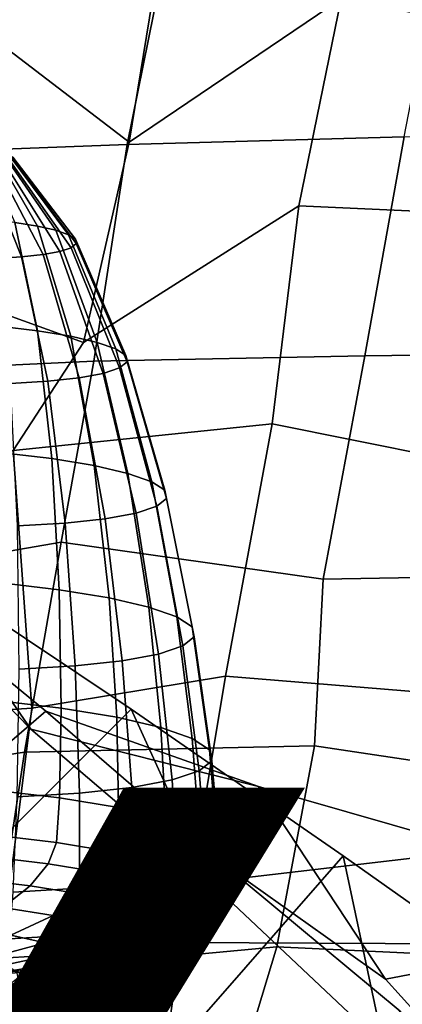
# Model space of a CAD drawing. Units: millimetres. Extents: x 4000 to 14000, y 4826 to 21557.
# Drawn here: x 5226 to 5240, y 5214 to 5249 of the extents above; entities that cross this region are included whole.
import ezdxf
from ezdxf.enums import TextEntityAlignment as Align

# ---------------------------------------------------------------- set-up
doc = ezdxf.new("R2010")
doc.units = ezdxf.units.MM
doc.layers.add('$PR - 3D FURNITURE', color=7, linetype='Continuous')
doc.styles.get("Standard").update_dxf_attribs({"font": 'arial.ttf'})

# ---------------------------------------------------------------- blocks, each defined once
blk = doc.blocks.new('3d Cushion Button 450x450x250 mm')
at = {"layer": '$PR - 3D FURNITURE'}
for points in [[(12.546, 0.056, 16.545), (4.966, -5.079, 25.522), (6.201, 2.51, 29.209), (14.247, 7.255, 20.723)], [(14.247, 7.255, 20.723), (23.305, 4.64, 23.025), (21.764, -1.737, 17.862), (12.546, 0.056, 16.545)], [(6.201, 2.51, 29.209), (4.966, -5.079, 25.522), (-1.698, 0.021, 18.486), (-2.414, 5.176, 25.119)], [(6.417, 2.38, 436.012), (4.885, -5.162, 435.163), (14.804, -4.893, 433.803), (16.241, 2.561, 435.056)], [(-4.881, -5.535, 437.41), (4.885, -5.162, 435.163), (6.417, 2.38, 436.012), (-3.388, 2.227, 436.393)], [(4.966, -5.079, 25.522), (3.326, -12.255, 21.497), (-5.693, -8.991, 21.849), (-1.698, 0.021, 18.486)], [(12.546, 0.056, 16.545), (11.028, -7.366, 12.787), (3.326, -12.255, 21.497), (4.966, -5.079, 25.522)], [(20.464, -7.795, 12.402), (11.028, -7.366, 12.787), (12.546, 0.056, 16.545), (21.764, -1.737, 17.862)], [(14.804, -4.893, 433.803), (4.885, -5.162, 435.163), (3.698, -12.918, 437.478), (13.396, -12.735, 434.393)], [(14.804, -4.893, 433.803), (13.396, -12.735, 434.393), (23.028, -12.615, 437.197), (24.748, -4.993, 434.346)], [(-6.224, -13.388, 437.873), (3.698, -12.918, 437.478), (4.885, -5.162, 435.163), (-4.881, -5.535, 437.41)], [(0.106, -5.388, 240.836), (-0.309, -5.32, 241.195), (0.869, -7.953, 243.196), (1.684, -8.087, 242.492)], [(0.437, -5.464, 240.399), (0.106, -5.388, 240.836), (1.684, -8.087, 242.492), (2.334, -8.237, 241.634)], [(0.67, -5.544, 239.899), (0.437, -5.464, 240.399), (2.334, -8.237, 241.634), (2.791, -8.395, 240.654)], [(0.796, -5.626, 239.357), (0.67, -5.544, 239.899), (2.791, -8.395, 240.654), (3.04, -8.557, 239.59)], [(0.812, -5.706, 238.792), (0.796, -5.626, 239.357), (3.04, -8.557, 239.59), (3.07, -8.714, 238.484)], [(-0.658, -5.976, 236.379), (-0.189, -5.947, 236.741), (1.109, -9.19, 234.464), (0.191, -9.247, 233.755)], [(-0.189, -5.947, 236.741), (0.205, -5.904, 237.181), (1.882, -9.105, 235.327), (1.109, -9.19, 234.464)], [(0.205, -5.904, 237.181), (0.51, -5.847, 237.683), (2.48, -8.994, 236.31), (1.882, -9.105, 235.327)], [(0.51, -5.847, 237.683), (0.715, -5.781, 238.227), (2.882, -8.863, 237.376), (2.48, -8.994, 236.31)], [(0.715, -5.781, 238.227), (0.812, -5.706, 238.792), (3.07, -8.714, 238.484), (2.882, -8.863, 237.376)], [(11.028, -7.366, 12.787), (10.073, -15.16, 9.779), (0.813, -16.111, 14.164), (3.326, -12.255, 21.497)], [(20.464, -7.795, 12.402), (18.985, -16.946, 12.96), (10.073, -15.16, 9.779), (11.028, -7.366, 12.787)], [(0.869, -7.953, 243.196), (-0.082, -7.84, 243.719), (0.304, -11.671, 245.644), (1.688, -11.836, 244.883)], [(1.684, -8.087, 242.492), (0.869, -7.953, 243.196), (1.688, -11.836, 244.883), (2.874, -12.031, 243.86)], [(2.334, -8.237, 241.634), (1.684, -8.087, 242.492), (2.874, -12.031, 243.86), (3.819, -12.249, 242.614)], [(2.791, -8.395, 240.654), (2.334, -8.237, 241.634), (3.819, -12.249, 242.614), (4.485, -12.481, 241.192)], [(3.04, -8.557, 239.59), (2.791, -8.395, 240.654), (4.485, -12.481, 241.192), (4.848, -12.717, 239.648)], [(2.882, -8.863, 237.376), (3.07, -8.714, 238.484), (4.893, -12.948, 238.043), (4.621, -13.164, 236.437)], [(3.07, -8.714, 238.484), (3.04, -8.557, 239.59), (4.848, -12.717, 239.648), (4.893, -12.948, 238.043)], [(-5.693, -8.991, 21.849), (3.326, -12.255, 21.497), (0.813, -16.111, 14.164), (-7.742, -17.684, 21.777)], [(1.109, -9.19, 234.464), (1.882, -9.105, 235.327), (3.17, -13.518, 233.465), (2.047, -13.641, 232.214)], [(1.882, -9.105, 235.327), (2.48, -8.994, 236.31), (4.038, -13.357, 234.891), (3.17, -13.518, 233.465)], [(2.48, -8.994, 236.31), (2.882, -8.863, 237.376), (4.621, -13.164, 236.437), (4.038, -13.357, 234.891)], [(0.191, -9.247, 233.755), (1.109, -9.19, 234.464), (2.047, -13.641, 232.214), (0.713, -13.722, 231.185)], [(1.688, -11.836, 244.883), (0.304, -11.671, 245.644), (0.434, -16.196, 247.213), (2.2, -16.406, 246.243)], [(2.874, -12.031, 243.86), (1.688, -11.836, 244.883), (2.2, -16.406, 246.243), (3.714, -16.656, 244.939)], [(3.819, -12.249, 242.614), (2.874, -12.031, 243.86), (3.714, -16.656, 244.939), (4.92, -16.935, 243.352)], [(4.485, -12.481, 241.192), (3.819, -12.249, 242.614), (4.92, -16.935, 243.352), (5.77, -17.232, 241.543)], [(4.848, -12.717, 239.648), (4.485, -12.481, 241.192), (5.77, -17.232, 241.543), (6.234, -17.534, 239.579)], [(13.396, -12.735, 434.393), (11.903, -20.722, 436.132), (22.001, -20.536, 436.94), (23.028, -12.615, 437.197)], [(2.53, -19.399, 432.89), (3.698, -12.918, 437.478), (-6.224, -13.388, 437.873), (-7.053, -21.051, 436.8)], [(11.903, -20.722, 436.132), (13.396, -12.735, 434.393), (3.698, -12.918, 437.478), (2.53, -19.399, 432.89)], [(4.621, -13.164, 236.437), (4.893, -12.948, 238.043), (6.295, -17.831, 237.538), (5.948, -18.108, 235.496)], [(4.893, -12.948, 238.043), (4.848, -12.717, 239.648), (6.234, -17.534, 239.579), (6.295, -17.831, 237.538)], [(3.17, -13.518, 233.465), (4.038, -13.357, 234.891), (5.208, -18.354, 233.53), (4.102, -18.559, 231.718)], [(4.038, -13.357, 234.891), (4.621, -13.164, 236.437), (5.948, -18.108, 235.496), (5.208, -18.354, 233.53)], [(0.713, -13.722, 231.185), (2.047, -13.641, 232.214), (2.672, -18.716, 230.127), (0.972, -18.817, 228.82)], [(2.047, -13.641, 232.214), (3.17, -13.518, 233.465), (4.102, -18.559, 231.718), (2.672, -18.716, 230.127)], [(1.439, -26.093, 236.332), (-3.989, -20.524, 242.735), (-9.931, -14.967, 234.898), (-2.532, -20.319, 228.545)], [(1.483, -25.337, 19.157), (0.813, -16.111, 14.164), (10.073, -15.16, 9.779), (8.408, -24.186, 9.614)], [(8.408, -24.186, 9.614), (10.073, -15.16, 9.779), (18.985, -16.946, 12.96), (17.887, -24.966, 10.592)], [(-7.742, -17.684, 21.777), (0.813, -16.111, 14.164), (1.483, -25.337, 19.157), (-8.598, -25.998, 20.98)], [(2.2, -16.406, 246.243), (0.434, -16.196, 247.213), (0.379, -20.851, 248.419), (2.46, -21.098, 247.276)], [(3.714, -16.656, 244.939), (2.2, -16.406, 246.243), (2.46, -21.098, 247.276), (4.245, -21.392, 245.741)], [(4.92, -16.935, 243.352), (3.714, -16.656, 244.939), (4.245, -21.392, 245.741), (5.666, -21.721, 243.874)], [(5.77, -17.232, 241.543), (4.92, -16.935, 243.352), (5.666, -21.721, 243.874), (6.671, -22.073, 241.746)], [(6.234, -17.534, 239.579), (5.77, -17.232, 241.543), (6.671, -22.073, 241.746), (7.219, -22.431, 239.439)], [(6.295, -17.831, 237.538), (6.234, -17.534, 239.579), (7.219, -22.431, 239.439), (7.292, -22.781, 237.04)], [(5.948, -18.108, 235.496), (6.295, -17.831, 237.538), (7.292, -22.781, 237.04), (6.887, -23.109, 234.64)], [(5.208, -18.354, 233.53), (5.948, -18.108, 235.496), (6.887, -23.109, 234.64), (6.016, -23.4, 232.332)], [(2.672, -18.716, 230.127), (4.102, -18.559, 231.718), (4.716, -23.641, 230.203), (3.033, -23.825, 228.336)], [(4.102, -18.559, 231.718), (5.208, -18.354, 233.53), (6.016, -23.4, 232.332), (4.716, -23.641, 230.203)], [(0.972, -18.817, 228.82), (2.672, -18.716, 230.127), (3.033, -23.825, 228.336), (1.031, -23.943, 226.802)], [(2.53, -19.399, 432.89), (-7.053, -21.051, 436.8), (-8.456, -28.417, 434.269), (1.215, -26.912, 430.519)], [(11.596, -26.681, 430.298), (11.903, -20.722, 436.132), (2.53, -19.399, 432.89), (1.215, -26.912, 430.519)], [(-10.314, -27.354, 226.543), (-2.547, -32.945, 221.981), (5.03, -25.368, 222.352), (-2.532, -20.319, 228.545)], [(1.439, -26.093, 236.332), (-2.532, -20.319, 228.545), (5.03, -25.368, 222.352), (7.849, -31.551, 230.25)], [(-6.089, -32.395, 253.991), (-12.905, -26.657, 246.647), (-3.989, -20.524, 242.735), (1.981, -25.448, 250.935)], [(1.981, -25.448, 250.935), (-3.989, -20.524, 242.735), (1.439, -26.093, 236.332), (9.584, -28.14, 243.469)], [(11.596, -26.681, 430.298), (21.292, -28.143, 433.942), (22.001, -20.536, 436.94), (11.903, -20.722, 436.132)], [(2.46, -21.098, 247.276), (0.379, -20.851, 248.419), (0.209, -25.062, 249.271), (2.527, -25.337, 247.997)], [(4.245, -21.392, 245.741), (2.46, -21.098, 247.276), (2.527, -25.337, 247.997), (4.516, -25.664, 246.29)], [(5.666, -21.721, 243.874), (4.245, -21.392, 245.741), (4.516, -25.664, 246.29), (6.099, -26.032, 244.214)], [(6.671, -22.073, 241.746), (5.666, -21.721, 243.874), (6.099, -26.032, 244.214), (7.219, -26.424, 241.85)], [(7.219, -22.431, 239.439), (6.671, -22.073, 241.746), (7.219, -26.424, 241.85), (7.832, -26.824, 239.287)], [(7.292, -22.781, 237.04), (7.219, -22.431, 239.439), (7.832, -26.824, 239.287), (7.915, -27.216, 236.623)], [(6.887, -23.109, 234.64), (7.292, -22.781, 237.04), (7.915, -27.216, 236.623), (7.466, -27.581, 233.959)], [(6.016, -23.4, 232.332), (6.887, -23.109, 234.64), (7.466, -27.581, 233.959), (6.5, -27.905, 231.397)], [(4.716, -23.641, 230.203), (6.016, -23.4, 232.332), (6.5, -27.905, 231.397), (5.054, -28.174, 229.034)], [(1.031, -23.943, 226.802), (3.033, -23.825, 228.336), (3.182, -28.377, 226.961), (0.955, -28.507, 225.259)], [(3.033, -23.825, 228.336), (4.716, -23.641, 230.203), (5.054, -28.174, 229.034), (3.182, -28.377, 226.961)], [(1.483, -25.337, 19.157), (8.408, -24.186, 9.614), (6.819, -33.721, 11.867), (0.285, -34.807, 21.966)], [(6.819, -33.721, 11.867), (8.408, -24.186, 9.614), (17.887, -24.966, 10.592), (16.553, -33.77, 10.095)], [(0.285, -34.807, 21.966), (-9.81, -34.599, 21.52), (-8.598, -25.998, 20.98), (1.483, -25.337, 19.157)], [(2.527, -25.337, 247.997), (0.209, -25.062, 249.271), (0.004, -28.253, 249.794), (2.47, -28.545, 248.44)], [(4.516, -25.664, 246.29), (2.527, -25.337, 247.997), (2.47, -28.545, 248.44), (4.585, -28.894, 246.626)], [(8.234, -30.83, 258.382), (0.973, -37.821, 261.005), (-6.089, -32.395, 253.991), (1.981, -25.448, 250.935)], [(5.03, -25.368, 222.352), (-2.547, -32.945, 221.981), (5.652, -38.585, 217.386), (12.618, -30.62, 216.759)], [(9.584, -28.14, 243.469), (14.136, -35.033, 250.3), (8.234, -30.83, 258.382), (1.981, -25.448, 250.935)], [(6.099, -26.032, 244.214), (4.516, -25.664, 246.29), (4.585, -28.894, 246.626), (6.27, -29.285, 244.422)], [(5.03, -25.368, 222.352), (12.618, -30.62, 216.759), (14.058, -37.409, 224.339), (7.849, -31.551, 230.25)], [(7.219, -26.424, 241.85), (6.099, -26.032, 244.214), (6.27, -29.285, 244.422), (7.461, -29.702, 241.912)], [(9.584, -28.14, 243.469), (1.439, -26.093, 236.332), (7.849, -31.551, 230.25), (17.529, -30.422, 235.878)], [(11.596, -26.681, 430.298), (1.215, -26.912, 430.519), (0.015, -34.836, 429.34), (10.246, -33.872, 426.183)], [(7.832, -26.824, 239.287), (7.219, -26.424, 241.85), (7.461, -29.702, 241.912), (8.114, -30.128, 239.192)], [(11.596, -26.681, 430.298), (10.246, -33.872, 426.183), (21.861, -34.422, 426.738), (21.292, -28.143, 433.942)], [(-8.456, -28.417, 434.269), (-9.781, -33.894, 428.14), (0.015, -34.836, 429.34), (1.215, -26.912, 430.519)], [(7.915, -27.216, 236.623), (7.832, -26.824, 239.287), (8.114, -30.128, 239.192), (8.204, -30.545, 236.364)], [(7.466, -27.581, 233.959), (7.915, -27.216, 236.623), (8.204, -30.545, 236.364), (7.728, -30.934, 233.538)], [(6.5, -27.905, 231.397), (7.466, -27.581, 233.959), (7.728, -30.934, 233.538), (6.704, -31.279, 230.819)], [(3.182, -28.377, 226.961), (5.054, -28.174, 229.034), (5.168, -31.564, 228.313), (3.18, -31.78, 226.115)], [(5.054, -28.174, 229.034), (6.5, -27.905, 231.397), (6.704, -31.279, 230.819), (5.168, -31.564, 228.313)], [(9.584, -28.14, 243.469), (17.529, -30.422, 235.878), (24.832, -32.979, 244.391), (14.136, -35.033, 250.3)], [(2.47, -28.545, 248.44), (0.004, -28.253, 249.794), (-0.151, -29.848, 250.037), (2.365, -30.145, 248.654)], [(0.955, -28.507, 225.259), (3.182, -28.377, 226.961), (3.18, -31.78, 226.115), (0.813, -31.918, 224.311)], [(4.585, -28.894, 246.626), (2.47, -28.545, 248.44), (2.365, -30.145, 248.654), (4.524, -30.501, 246.804)], [(6.27, -29.285, 244.422), (4.585, -28.894, 246.626), (4.524, -30.501, 246.804), (6.244, -30.899, 244.556)], [(7.461, -29.702, 241.912), (6.27, -29.285, 244.422), (6.244, -30.899, 244.556), (7.46, -31.326, 241.997)], [(2.365, -30.145, 248.654), (-0.151, -29.848, 250.037), (-0.405, -30.613, 249.876), (2.065, -30.905, 248.52)], [(8.114, -30.128, 239.192), (7.461, -29.702, 241.912), (7.46, -31.326, 241.997), (8.127, -31.761, 239.224)], [(4.524, -30.501, 246.804), (2.365, -30.145, 248.654), (2.065, -30.905, 248.52), (4.183, -31.254, 246.705)], [(8.204, -30.545, 236.364), (8.114, -30.128, 239.192), (8.127, -31.761, 239.224), (8.22, -32.186, 236.341)], [(2.065, -30.905, 248.52), (-0.405, -30.613, 249.876), (-0.91, -31.414, 249.197), (1.418, -31.689, 247.919)], [(6.244, -30.899, 244.556), (4.524, -30.501, 246.804), (4.183, -31.254, 246.705), (5.871, -31.645, 244.5)], [(12.618, -30.62, 216.759), (5.652, -38.585, 217.386), (14.384, -43.98, 212.917), (20.154, -35.947, 211.413)], [(7.728, -30.934, 233.538), (8.204, -30.545, 236.364), (8.22, -32.186, 236.341), (7.735, -32.583, 233.46)], [(22.807, -37.641, 230.949), (17.529, -30.422, 235.878), (7.849, -31.551, 230.25), (14.058, -37.409, 224.339)], [(12.618, -30.62, 216.759), (20.154, -35.947, 211.413), (21.3, -42.803, 218.656), (14.058, -37.409, 224.339)], [(0.973, -37.821, 261.005), (8.234, -30.83, 258.382), (14.659, -36.176, 265.634), (7.939, -42.972, 268.161)], [(4.183, -31.254, 246.705), (2.065, -30.905, 248.52), (1.418, -31.689, 247.919), (3.415, -32.017, 246.209)], [(7.46, -31.326, 241.997), (6.244, -30.899, 244.556), (5.871, -31.645, 244.5), (7.064, -32.062, 241.989)], [(6.704, -31.279, 230.819), (7.728, -30.934, 233.538), (7.735, -32.583, 233.46), (6.69, -32.935, 230.69)], [(14.659, -36.176, 265.634), (8.234, -30.83, 258.382), (14.136, -35.033, 250.3), (19.74, -41.236, 257.61)], [(5.871, -31.645, 244.5), (4.183, -31.254, 246.705), (3.415, -32.017, 246.209), (5.007, -32.385, 244.131)], [(5.168, -31.564, 228.313), (6.704, -31.279, 230.819), (6.69, -32.935, 230.69), (5.124, -33.226, 228.135)], [(8.127, -31.761, 239.224), (7.46, -31.326, 241.997), (7.064, -32.062, 241.989), (7.72, -32.489, 239.269)], [(1.418, -31.689, 247.919), (-0.91, -31.414, 249.197), (-1.648, -32.217, 248.025), (0.449, -32.465, 246.875)], [(3.415, -32.017, 246.209), (1.418, -31.689, 247.919), (0.449, -32.465, 246.875), (2.249, -32.76, 245.335)], [(3.18, -31.78, 226.115), (5.168, -31.564, 228.313), (5.124, -33.226, 228.135), (3.096, -33.446, 225.895)], [(7.064, -32.062, 241.989), (5.871, -31.645, 244.5), (5.007, -32.385, 244.131), (6.133, -32.777, 241.765)], [(0.813, -31.918, 224.311), (3.18, -31.78, 226.115), (3.096, -33.446, 225.895), (0.681, -33.586, 224.056)], [(5.007, -32.385, 244.131), (3.415, -32.017, 246.209), (2.249, -32.76, 245.335), (3.684, -33.091, 243.464)], [(8.22, -32.186, 236.341), (8.127, -31.761, 239.224), (7.72, -32.489, 239.269), (7.81, -32.906, 236.442)], [(6.133, -32.777, 241.765), (5.007, -32.385, 244.131), (3.684, -33.091, 243.464), (4.698, -33.443, 241.334)], [(7.72, -32.489, 239.269), (7.064, -32.062, 241.989), (6.133, -32.777, 241.765), (6.751, -33.178, 239.202)], [(7.735, -32.583, 233.46), (8.22, -32.186, 236.341), (7.81, -32.906, 236.442), (7.335, -33.295, 233.616)], [(2.249, -32.76, 245.335), (0.449, -32.465, 246.875), (-0.803, -33.204, 245.427), (0.73, -33.455, 244.117)], [(3.684, -33.091, 243.464), (2.249, -32.76, 245.335), (0.73, -33.455, 244.117), (1.952, -33.735, 242.526)], [(6.69, -32.935, 230.69), (7.735, -32.583, 233.46), (7.335, -33.295, 233.616), (6.31, -33.64, 230.899)], [(7.81, -32.906, 236.442), (7.72, -32.489, 239.269), (6.751, -33.178, 239.202), (6.836, -33.57, 236.539)], [(5.652, -38.585, 217.386), (-2.547, -32.945, 221.981), (-11.011, -38.163, 217.082), (-2.596, -43.784, 211.75)], [(4.698, -33.443, 241.334), (3.684, -33.091, 243.464), (1.952, -33.735, 242.526), (2.816, -34.033, 240.713)], [(6.751, -33.178, 239.202), (6.133, -32.777, 241.765), (4.698, -33.443, 241.334), (5.255, -33.802, 239.027)], [(5.124, -33.226, 228.135), (6.69, -32.935, 230.69), (6.31, -33.64, 230.899), (4.773, -33.926, 228.394)], [(7.335, -33.295, 233.616), (7.81, -32.906, 236.442), (6.836, -33.57, 236.539), (6.388, -33.936, 233.876)], [(14.136, -35.033, 250.3), (24.832, -32.979, 244.391), (30.955, -39.199, 252.069), (19.74, -41.236, 257.61)], [(1.952, -33.735, 242.526), (0.73, -33.455, 244.117), (-1.086, -34.073, 242.603), (-0.124, -34.292, 241.351)], [(0.681, -33.586, 224.056), (3.096, -33.446, 225.895), (2.783, -34.141, 226.198), (0.414, -34.279, 224.395)], [(3.096, -33.446, 225.895), (5.124, -33.226, 228.135), (4.773, -33.926, 228.394), (2.783, -34.141, 226.198)], [(5.255, -33.802, 239.027), (4.698, -33.443, 241.334), (2.816, -34.033, 240.713), (3.289, -34.337, 238.75)], [(6.836, -33.57, 236.539), (6.751, -33.178, 239.202), (5.255, -33.802, 239.027), (5.333, -34.153, 236.629)], [(6.31, -33.64, 230.899), (7.335, -33.295, 233.616), (6.388, -33.936, 233.876), (5.422, -34.26, 231.317)], [(5.419, -43.322, 14.69), (-1.422, -44.03, 24.459), (0.285, -34.807, 21.966), (6.819, -33.721, 11.867)], [(2.816, -34.033, 240.713), (1.952, -33.735, 242.526), (-0.124, -34.292, 241.351), (0.556, -34.525, 239.927)], [(5.333, -34.153, 236.629), (5.255, -33.802, 239.027), (3.289, -34.337, 238.75), (3.356, -34.634, 236.71)], [(4.773, -33.926, 228.394), (6.31, -33.64, 230.899), (5.422, -34.26, 231.317), (3.973, -34.529, 228.958)], [(6.388, -33.936, 233.876), (6.836, -33.57, 236.539), (5.333, -34.153, 236.629), (4.929, -34.481, 234.232)], [(16.553, -33.77, 10.095), (15.231, -43.271, 12.42), (5.419, -43.322, 14.69), (6.819, -33.721, 11.867)], [(0.015, -34.836, 429.34), (-1.845, -40.882, 424.033), (7.912, -41.611, 424.236), (10.246, -33.872, 426.183)], [(0.414, -34.279, 224.395), (2.783, -34.141, 226.198), (2.097, -34.732, 226.889), (-0.137, -34.863, 225.192)], [(3.289, -34.337, 238.75), (2.816, -34.033, 240.713), (0.556, -34.525, 239.927), (0.929, -34.762, 238.383)], [(2.783, -34.141, 226.198), (4.773, -33.926, 228.394), (3.973, -34.529, 228.958), (2.097, -34.732, 226.889)], [(4.929, -34.481, 234.232), (5.333, -34.153, 236.629), (3.356, -34.634, 236.71), (3.012, -34.912, 234.671)], [(5.422, -34.26, 231.317), (6.388, -33.936, 233.876), (4.929, -34.481, 234.232), (4.058, -34.772, 231.928)], [(7.912, -41.611, 424.236), (17.748, -41.811, 423.004), (21.861, -34.422, 426.738), (10.246, -33.872, 426.183)], [(3.356, -34.634, 236.71), (3.289, -34.337, 238.75), (0.929, -34.762, 238.383), (0.981, -34.994, 236.78)], [(4.058, -34.772, 231.928), (4.929, -34.481, 234.232), (3.012, -34.912, 234.671), (2.27, -35.158, 232.712)], [(3.973, -34.529, 228.958), (5.422, -34.26, 231.317), (4.058, -34.772, 231.928), (2.752, -35.015, 229.805)], [(-0.137, -34.863, 225.192), (2.097, -34.732, 226.889), (1.062, -35.197, 227.945), (-0.95, -35.315, 226.418)], [(3.012, -34.912, 234.671), (3.356, -34.634, 236.71), (0.981, -34.994, 236.78), (0.71, -35.211, 235.177)], [(2.097, -34.732, 226.889), (3.973, -34.529, 228.958), (2.752, -35.015, 229.805), (1.062, -35.197, 227.945)], [(2.752, -35.015, 229.805), (4.058, -34.772, 231.928), (2.27, -35.158, 232.712), (1.159, -35.363, 230.906)], [(-0.95, -35.315, 226.418), (1.062, -35.197, 227.945), (-0.281, -35.52, 229.324), (-1.994, -35.62, 228.027)], [(1.159, -35.363, 230.906), (2.27, -35.158, 232.712), (0.126, -35.404, 233.637), (-0.748, -35.565, 232.219)], [(1.062, -35.197, 227.945), (2.752, -35.015, 229.805), (1.159, -35.363, 230.906), (-0.281, -35.52, 229.324)], [(2.27, -35.158, 232.712), (3.012, -34.912, 234.671), (0.71, -35.211, 235.177), (0.126, -35.404, 233.637)], [(-0.281, -35.52, 229.324), (1.159, -35.363, 230.906), (-0.748, -35.565, 232.219), (-1.881, -35.687, 230.976)]]:
    blk.add_3dface(points, dxfattribs=at)
for tag, p in [('MODEL', (0.919, 95.426)), ('CODE', (0.919, 15.105)), ('DIMENSION', (0.919, -65.215)), ('DESCRIPTION', (0.919, -145.536))]:
    blk.add_attdef(tag, text='', height=50, dxfattribs=at).set_placement(p, align=Align.CENTER)

msp = doc.modelspace()

# ---------------------------------------------------------------- block references
at = {"layer": '$PR - 3D FURNITURE'}
ref = msp.add_blockref('3d Cushion Button 450x450x250 mm', (5225, 5250), dxfattribs=at)
ref.add_attrib('DIMENSION', '450x450x250 mm ', dxfattribs={"height": 50}).set_placement((5225.919, 5184.785), align=Align.CENTER)

doc.saveas('drawing.dxf')
